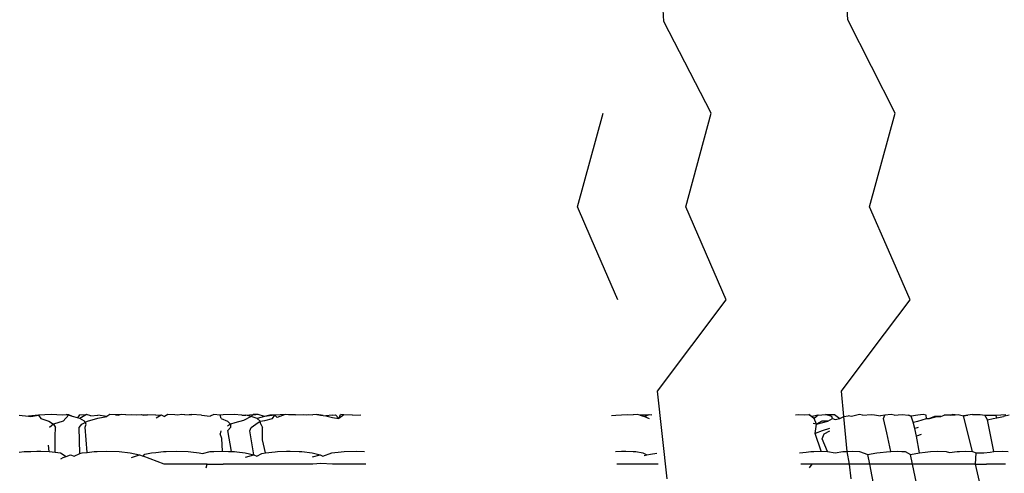
# Model space of a CAD drawing. Extents: x -14.4 to 6, y -1 to 6.
# Drawn here: x -5.2 to -5.2, y 0.2 to 0.2 of the extents above; entities that cross this region are included whole.
import ezdxf

# ---------------------------------------------------------------- set-up
doc = ezdxf.new("R2010")
doc.units = 0
doc.layers.get('0').update_dxf_attribs({"linetype": 'CONTINUOUS'})

msp = doc.modelspace()

# ---------------------------------------------------------------- linework, layer by layer
for p, q in [((-5.230645, 0.233691), (-5.230727, 0.234941)), ((-5.228584, 0.23371), (-5.228652, 0.23474)), ((-5.230115, 0.232661), (-5.230645, 0.233691)), ((-5.228053, 0.232661), (-5.228584, 0.23371)), ((-5.231615, 0.231615), (-5.231328, 0.232661)), ((-5.230402, 0.231615), (-5.230115, 0.232661)), ((-5.22834, 0.231615), (-5.228053, 0.232661)), ((-5.231461, 0.23126), (-5.231615, 0.231615)), ((-5.22995, 0.230571), (-5.230402, 0.231615)), ((-5.228128, 0.231126), (-5.22834, 0.231615)), ((-5.231162, 0.230571), (-5.231461, 0.23126)), ((-5.227887, 0.230571), (-5.228128, 0.231126)), ((-5.230719, 0.229548), (-5.22995, 0.230571)), ((-5.228312, 0.230007), (-5.227887, 0.230571)), ((-5.228657, 0.229548), (-5.228312, 0.230007)), ((-5.230609, 0.228565), (-5.230719, 0.229548)), ((-5.228629, 0.229265), (-5.228657, 0.229548)), ((-5.237872, 0.22928), (-5.237766, 0.229268)), ((-5.237654, 0.22928), (-5.237766, 0.229268)), ((-5.237766, 0.229268), (-5.237741, 0.229265)), ((-5.237741, 0.229265), (-5.237654, 0.22928)), ((-5.237515, 0.229285), (-5.237654, 0.22928)), ((-5.237654, 0.22928), (-5.237628, 0.229242)), ((-5.237628, 0.229242), (-5.237541, 0.229212)), ((-5.237541, 0.229212), (-5.237486, 0.229177)), ((-5.237386, 0.22928), (-5.237515, 0.229285)), ((-5.23738, 0.229212), (-5.237486, 0.229177)), ((-5.237314, 0.229283), (-5.237386, 0.22928)), ((-5.237314, 0.229283), (-5.23738, 0.229212)), ((-5.237314, 0.229283), (-5.237347, 0.229285)), ((-5.237275, 0.229265), (-5.237347, 0.229285)), ((-5.237275, 0.229265), (-5.237314, 0.229283)), ((-5.23722, 0.22925), (-5.237275, 0.229265)), ((-5.237196, 0.229282), (-5.23722, 0.22925)), ((-5.237191, 0.229242), (-5.23722, 0.22925)), ((-5.237196, 0.229282), (-5.237117, 0.229285)), ((-5.237117, 0.229285), (-5.237191, 0.229242)), ((-5.237138, 0.229212), (-5.237191, 0.229242)), ((-5.23717, 0.229177), (-5.237105, 0.229212)), ((-5.237121, 0.229177), (-5.237138, 0.229212)), ((-5.23707, 0.229272), (-5.237117, 0.229285)), ((-5.237105, 0.229212), (-5.23699, 0.229246)), ((-5.23707, 0.229272), (-5.236989, 0.22928)), ((-5.23699, 0.229246), (-5.23689, 0.229265)), ((-5.23689, 0.229265), (-5.236989, 0.22928)), ((-5.236856, 0.229285), (-5.23689, 0.229265)), ((-5.236792, 0.229282), (-5.236856, 0.229285)), ((-5.236727, 0.229285), (-5.236792, 0.229282)), ((-5.236792, 0.229282), (-5.236755, 0.22928)), ((-5.236727, 0.229285), (-5.236755, 0.22928)), ((-5.236678, 0.229282), (-5.236727, 0.229285)), ((-5.236678, 0.229282), (-5.236614, 0.229285)), ((-5.236614, 0.229285), (-5.236554, 0.229283)), ((-5.236554, 0.229283), (-5.236502, 0.229285)), ((-5.236502, 0.229285), (-5.236432, 0.229282)), ((-5.236502, 0.229285), (-5.236477, 0.22928)), ((-5.236477, 0.22928), (-5.236432, 0.229282)), ((-5.23634, 0.22928), (-5.236432, 0.229282)), ((-5.23634, 0.22928), (-5.236279, 0.229282)), ((-5.236336, 0.229248), (-5.236279, 0.229282)), ((-5.236279, 0.229282), (-5.236243, 0.229265)), ((-5.236204, 0.229285), (-5.236243, 0.229265)), ((-5.236128, 0.229282), (-5.236204, 0.229285)), ((-5.236093, 0.22928), (-5.236128, 0.229282)), ((-5.236051, 0.229285), (-5.236093, 0.22928)), ((-5.236014, 0.229283), (-5.236051, 0.229285)), ((-5.236014, 0.229283), (-5.235966, 0.229285)), ((-5.235966, 0.229285), (-5.235936, 0.229285)), ((-5.23583, 0.22928), (-5.235936, 0.229285)), ((-5.23583, 0.22928), (-5.235731, 0.229268)), ((-5.23569, 0.229285), (-5.235731, 0.229268)), ((-5.235619, 0.22928), (-5.23569, 0.229285)), ((-5.235585, 0.229281), (-5.235619, 0.22928)), ((-5.235608, 0.229242), (-5.235619, 0.22928)), ((-5.235608, 0.229242), (-5.235538, 0.229212)), ((-5.235462, 0.229285), (-5.235585, 0.229281)), ((-5.235538, 0.229212), (-5.235502, 0.229177)), ((-5.235375, 0.22928), (-5.235462, 0.229285)), ((-5.235359, 0.229218), (-5.235455, 0.229191)), ((-5.235375, 0.22928), (-5.235332, 0.22928)), ((-5.235271, 0.229265), (-5.235359, 0.229218)), ((-5.235332, 0.22928), (-5.235249, 0.229285)), ((-5.235271, 0.229265), (-5.235332, 0.22928)), ((-5.235249, 0.229285), (-5.235271, 0.229265)), ((-5.235204, 0.229242), (-5.235271, 0.229265)), ((-5.235193, 0.229285), (-5.235249, 0.229285)), ((-5.235249, 0.229285), (-5.235223, 0.229284)), ((-5.235221, 0.229177), (-5.235172, 0.229212)), ((-5.235123, 0.229265), (-5.235204, 0.229242)), ((-5.235172, 0.229212), (-5.235204, 0.229242)), ((-5.235123, 0.229265), (-5.235193, 0.229285)), ((-5.235172, 0.229212), (-5.235117, 0.229219)), ((-5.235164, 0.229177), (-5.235172, 0.229212)), ((-5.235064, 0.22928), (-5.235123, 0.229265)), ((-5.235038, 0.229276), (-5.235123, 0.229265)), ((-5.235117, 0.229219), (-5.235031, 0.229242)), ((-5.235007, 0.22928), (-5.235064, 0.22928)), ((-5.235007, 0.22928), (-5.235038, 0.229276)), ((-5.235031, 0.229242), (-5.235007, 0.22928)), ((-5.23489, 0.229285), (-5.235007, 0.22928)), ((-5.234981, 0.229251), (-5.235007, 0.22928)), ((-5.23489, 0.229285), (-5.234981, 0.229251)), ((-5.234854, 0.229283), (-5.23489, 0.229285)), ((-5.234775, 0.229281), (-5.234854, 0.229283)), ((-5.234775, 0.229281), (-5.234683, 0.229285)), ((-5.234683, 0.229285), (-5.234656, 0.229284)), ((-5.234656, 0.229284), (-5.234624, 0.229285)), ((-5.234624, 0.229285), (-5.23458, 0.229283)), ((-5.234534, 0.229285), (-5.23458, 0.229283)), ((-5.234465, 0.229276), (-5.234534, 0.229285)), ((-5.234534, 0.229285), (-5.234493, 0.22928)), ((-5.234493, 0.22928), (-5.234434, 0.229272)), ((-5.234465, 0.229276), (-5.234434, 0.229272)), ((-5.234363, 0.22928), (-5.234434, 0.229272)), ((-5.234434, 0.229272), (-5.234359, 0.229253)), ((-5.234363, 0.22928), (-5.234325, 0.229281)), ((-5.234359, 0.229253), (-5.23429, 0.229242)), ((-5.234325, 0.229281), (-5.23429, 0.229242)), ((-5.23429, 0.229242), (-5.234272, 0.229285)), ((-5.234235, 0.229283), (-5.23429, 0.229242)), ((-5.234235, 0.229283), (-5.234272, 0.229285)), ((-5.234135, 0.22928), (-5.234235, 0.229283)), ((-5.234135, 0.22928), (-5.234041, 0.229284)), ((-5.231232, 0.229275), (-5.231183, 0.22928)), ((-5.231183, 0.22928), (-5.231056, 0.229285)), ((-5.231056, 0.229285), (-5.230991, 0.229282)), ((-5.230945, 0.229285), (-5.230991, 0.229282)), ((-5.230914, 0.22928), (-5.230945, 0.229285)), ((-5.23084, 0.22928), (-5.230914, 0.22928)), ((-5.230914, 0.22928), (-5.230863, 0.229265)), ((-5.230863, 0.229265), (-5.230812, 0.229285)), ((-5.230863, 0.229265), (-5.23081, 0.229242)), ((-5.23078, 0.229283), (-5.23084, 0.22928)), ((-5.230812, 0.229285), (-5.23078, 0.229283)), ((-5.229171, 0.229283), (-5.229137, 0.229285)), ((-5.229137, 0.229285), (-5.229068, 0.229281)), ((-5.229068, 0.229281), (-5.22902, 0.229285)), ((-5.22902, 0.229285), (-5.228989, 0.229265)), ((-5.228963, 0.229242), (-5.22902, 0.229285)), ((-5.228916, 0.22928), (-5.228989, 0.229265)), ((-5.228989, 0.229265), (-5.228963, 0.229242)), ((-5.228916, 0.22928), (-5.228963, 0.229242)), ((-5.228934, 0.229177), (-5.228963, 0.229242)), ((-5.228877, 0.229212), (-5.228934, 0.229177)), ((-5.228934, 0.229177), (-5.228808, 0.229212)), ((-5.228916, 0.22928), (-5.228834, 0.229285)), ((-5.228808, 0.229212), (-5.228877, 0.229212)), ((-5.228763, 0.229265), (-5.228834, 0.229285)), ((-5.228834, 0.229285), (-5.228734, 0.229285)), ((-5.228808, 0.229212), (-5.228757, 0.22924)), ((-5.228757, 0.22924), (-5.228763, 0.229265)), ((-5.228757, 0.22924), (-5.228726, 0.229231)), ((-5.228734, 0.229285), (-5.228675, 0.229242)), ((-5.228726, 0.229231), (-5.228675, 0.229242)), ((-5.228675, 0.229242), (-5.228629, 0.229265)), ((-5.228629, 0.229265), (-5.228581, 0.229272)), ((-5.228592, 0.228873), (-5.228629, 0.229265)), ((-5.228543, 0.229265), (-5.228581, 0.229272)), ((-5.228453, 0.229285), (-5.228543, 0.229265)), ((-5.228422, 0.22928), (-5.228453, 0.229285)), ((-5.228422, 0.22928), (-5.228319, 0.229285)), ((-5.228319, 0.229285), (-5.228286, 0.229282)), ((-5.228286, 0.229282), (-5.228219, 0.229272)), ((-5.228169, 0.22928), (-5.228219, 0.229272)), ((-5.228185, 0.229242), (-5.228169, 0.22928)), ((-5.228149, 0.22908), (-5.228185, 0.229242)), ((-5.2281, 0.229285), (-5.228169, 0.22928)), ((-5.228065, 0.22928), (-5.2281, 0.229285)), ((-5.228065, 0.22928), (-5.227977, 0.229285)), ((-5.227977, 0.229285), (-5.227906, 0.22928)), ((-5.227906, 0.22928), (-5.227874, 0.229268)), ((-5.227874, 0.229268), (-5.227906, 0.22928)), ((-5.227802, 0.22928), (-5.227874, 0.229268)), ((-5.227851, 0.229199), (-5.227874, 0.229268)), ((-5.227851, 0.229199), (-5.2278, 0.229212)), ((-5.227739, 0.229285), (-5.227802, 0.22928)), ((-5.2278, 0.229212), (-5.227704, 0.22924)), ((-5.227708, 0.22928), (-5.227739, 0.229285)), ((-5.227704, 0.22924), (-5.227708, 0.22928)), ((-5.227704, 0.22924), (-5.227669, 0.229242)), ((-5.227669, 0.229242), (-5.227589, 0.229265)), ((-5.227615, 0.229265), (-5.227669, 0.229242)), ((-5.227544, 0.229265), (-5.227615, 0.229265)), ((-5.227589, 0.229265), (-5.227544, 0.229265)), ((-5.227544, 0.229265), (-5.227505, 0.22928)), ((-5.227435, 0.22928), (-5.227505, 0.22928)), ((-5.227408, 0.229285), (-5.227435, 0.22928)), ((-5.227435, 0.22928), (-5.227382, 0.229283)), ((-5.227382, 0.229283), (-5.227408, 0.229285)), ((-5.227382, 0.229283), (-5.227349, 0.229285)), ((-5.227349, 0.229285), (-5.227289, 0.22927)), ((-5.227238, 0.22928), (-5.227289, 0.22927)), ((-5.227289, 0.22927), (-5.227238, 0.22928)), ((-5.227188, 0.228871), (-5.227289, 0.22927)), ((-5.227188, 0.229285), (-5.227238, 0.22928)), ((-5.227188, 0.229285), (-5.2271, 0.229285)), ((-5.2271, 0.229285), (-5.227049, 0.22928)), ((-5.227021, 0.229226), (-5.227049, 0.22928)), ((-5.227049, 0.22928), (-5.226925, 0.22928)), ((-5.227021, 0.229226), (-5.226954, 0.229242)), ((-5.226947, 0.228871), (-5.227021, 0.229226)), ((-5.226954, 0.229242), (-5.226916, 0.22925)), ((-5.226925, 0.22928), (-5.226815, 0.229285)), ((-5.226916, 0.22925), (-5.226925, 0.22928)), ((-5.226916, 0.22925), (-5.226839, 0.229265)), ((-5.226776, 0.22928), (-5.226839, 0.229265)), ((-5.237486, 0.229177), (-5.237532, 0.22914)), ((-5.237486, 0.229177), (-5.237466, 0.22914)), ((-5.237467, 0.229044), (-5.237466, 0.22914)), ((-5.237201, 0.22914), (-5.23717, 0.229177)), ((-5.237192, 0.228851), (-5.237201, 0.22914)), ((-5.237132, 0.229144), (-5.237121, 0.229177)), ((-5.237108, 0.228862), (-5.237132, 0.229144)), ((-5.235611, 0.229103), (-5.23562, 0.229068)), ((-5.235502, 0.229177), (-5.235536, 0.229155)), ((-5.235503, 0.22914), (-5.235534, 0.229108)), ((-5.235491, 0.228872), (-5.235534, 0.229108)), ((-5.235502, 0.229177), (-5.235503, 0.22914)), ((-5.235455, 0.229191), (-5.235502, 0.229177)), ((-5.235285, 0.229103), (-5.235271, 0.22914)), ((-5.235241, 0.228833), (-5.235285, 0.229103)), ((-5.235271, 0.22914), (-5.235221, 0.229177)), ((-5.235164, 0.229177), (-5.235144, 0.22914)), ((-5.235145, 0.229003), (-5.235144, 0.22914)), ((-5.228934, 0.229177), (-5.228973, 0.229187)), ((-5.22895, 0.229073), (-5.228934, 0.229177)), ((-5.228874, 0.229103), (-5.22895, 0.229073)), ((-5.22879, 0.229131), (-5.228874, 0.229103)), ((-5.228849, 0.229068), (-5.228786, 0.229103)), ((-5.227835, 0.229128), (-5.227851, 0.229199)), ((-5.227795, 0.22914), (-5.227835, 0.229128)), ((-5.227815, 0.229043), (-5.227835, 0.229128)), ((-5.237467, 0.228863), (-5.237467, 0.229044)), ((-5.235599, 0.229017), (-5.23562, 0.229068)), ((-5.235593, 0.228876), (-5.235599, 0.229017)), ((-5.235113, 0.228856), (-5.235145, 0.229003)), ((-5.228885, 0.228876), (-5.22895, 0.229073)), ((-5.228874, 0.229015), (-5.228849, 0.229068)), ((-5.228811, 0.228872), (-5.228874, 0.229015)), ((-5.228102, 0.228872), (-5.228149, 0.22908)), ((-5.227762, 0.229062), (-5.227815, 0.229043)), ((-5.227782, 0.228856), (-5.227815, 0.229043)), ((-5.237873, 0.228864), (-5.237815, 0.228871)), ((-5.237815, 0.228871), (-5.237742, 0.228873)), ((-5.237742, 0.228873), (-5.237674, 0.228876)), ((-5.237674, 0.228876), (-5.237629, 0.228874)), ((-5.237629, 0.228874), (-5.237535, 0.228871)), ((-5.237535, 0.228871), (-5.237542, 0.228941)), ((-5.237535, 0.228871), (-5.237467, 0.228863)), ((-5.237108, 0.228862), (-5.23703, 0.228871)), ((-5.23703, 0.228871), (-5.236999, 0.228872)), ((-5.236999, 0.228872), (-5.236889, 0.228876)), ((-5.236889, 0.228876), (-5.236752, 0.228871)), ((-5.236752, 0.228871), (-5.236627, 0.228856)), ((-5.23634, 0.228862), (-5.236254, 0.228871)), ((-5.236254, 0.228871), (-5.236226, 0.228872)), ((-5.236226, 0.228872), (-5.236113, 0.228876)), ((-5.236113, 0.228876), (-5.235977, 0.228871)), ((-5.235977, 0.228871), (-5.235948, 0.228867)), ((-5.235818, 0.228848), (-5.235733, 0.228871)), ((-5.235733, 0.228871), (-5.235691, 0.228872)), ((-5.235691, 0.228872), (-5.235593, 0.228876)), ((-5.235593, 0.228876), (-5.235524, 0.228873)), ((-5.235524, 0.228873), (-5.235491, 0.228872)), ((-5.235491, 0.228872), (-5.235458, 0.228871)), ((-5.235458, 0.228871), (-5.235432, 0.228868)), ((-5.235113, 0.228856), (-5.235003, 0.228868)), ((-5.235003, 0.228868), (-5.234975, 0.228871)), ((-5.234975, 0.228871), (-5.234874, 0.228874)), ((-5.234874, 0.228874), (-5.234835, 0.228876)), ((-5.234835, 0.228876), (-5.234734, 0.228872)), ((-5.234734, 0.228872), (-5.234703, 0.228871)), ((-5.234703, 0.228871), (-5.234588, 0.228856)), ((-5.234262, 0.228867), (-5.23423, 0.228871)), ((-5.23423, 0.228871), (-5.234091, 0.228876)), ((-5.234091, 0.228876), (-5.234001, 0.228872)), ((-5.231189, 0.228871), (-5.23112, 0.228874)), ((-5.23112, 0.228874), (-5.231071, 0.228876)), ((-5.231071, 0.228876), (-5.230991, 0.228872)), ((-5.230991, 0.228872), (-5.230959, 0.228871)), ((-5.230959, 0.228871), (-5.230881, 0.228858)), ((-5.229052, 0.228865), (-5.229001, 0.228871)), ((-5.229001, 0.228871), (-5.228965, 0.228872)), ((-5.228965, 0.228872), (-5.228885, 0.228876)), ((-5.228885, 0.228876), (-5.228811, 0.228872)), ((-5.228811, 0.228872), (-5.228728, 0.228856)), ((-5.228728, 0.228856), (-5.228639, 0.228871)), ((-5.228639, 0.228871), (-5.228592, 0.228873)), ((-5.228592, 0.228873), (-5.228527, 0.228876)), ((-5.228565, 0.228729), (-5.228592, 0.228873)), ((-5.228527, 0.228876), (-5.228454, 0.228872)), ((-5.228454, 0.228872), (-5.22836, 0.228839)), ((-5.228223, 0.22886), (-5.22815, 0.228869)), ((-5.22815, 0.228869), (-5.228102, 0.228872)), ((-5.228102, 0.228872), (-5.228025, 0.228876)), ((-5.228025, 0.228876), (-5.227979, 0.228873)), ((-5.227979, 0.228873), (-5.227942, 0.228871)), ((-5.227942, 0.228871), (-5.227883, 0.228839)), ((-5.227717, 0.228864), (-5.22766, 0.228871)), ((-5.22766, 0.228871), (-5.227576, 0.228875)), ((-5.227576, 0.228875), (-5.227481, 0.228871)), ((-5.227481, 0.228871), (-5.227447, 0.22886)), ((-5.227447, 0.22886), (-5.22736, 0.228871)), ((-5.22736, 0.228871), (-5.227332, 0.228872)), ((-5.227332, 0.228872), (-5.227261, 0.228876)), ((-5.227261, 0.228876), (-5.227188, 0.228871)), ((-5.227188, 0.228871), (-5.227147, 0.228856)), ((-5.226991, 0.228865), (-5.226947, 0.228871)), ((-5.226947, 0.228871), (-5.226853, 0.228876)), ((-5.226853, 0.228876), (-5.226788, 0.228871)), ((-5.237467, 0.228863), (-5.237407, 0.228856)), ((-5.237407, 0.228856), (-5.237346, 0.228814)), ((-5.237406, 0.228789), (-5.23738, 0.228803)), ((-5.23738, 0.228803), (-5.237346, 0.228814)), ((-5.237346, 0.228814), (-5.237298, 0.228833)), ((-5.237298, 0.228833), (-5.237256, 0.228818)), ((-5.237256, 0.228818), (-5.237192, 0.228851)), ((-5.237192, 0.228851), (-5.237165, 0.228856)), ((-5.237165, 0.228856), (-5.237108, 0.228862)), ((-5.236627, 0.228856), (-5.236523, 0.228833)), ((-5.236613, 0.228803), (-5.236523, 0.228833)), ((-5.236523, 0.228833), (-5.236484, 0.228818)), ((-5.236484, 0.228818), (-5.236464, 0.228842)), ((-5.236248, 0.228729), (-5.236484, 0.228818)), ((-5.236464, 0.228842), (-5.23639, 0.228856)), ((-5.23639, 0.228856), (-5.23634, 0.228862)), ((-5.235948, 0.228867), (-5.235855, 0.228856)), ((-5.235855, 0.228856), (-5.235818, 0.228848)), ((-5.235432, 0.228868), (-5.235339, 0.228856)), ((-5.235339, 0.228856), (-5.235241, 0.228833)), ((-5.235336, 0.228807), (-5.235241, 0.228833)), ((-5.235241, 0.228833), (-5.23521, 0.228818)), ((-5.23521, 0.228818), (-5.235154, 0.228849)), ((-5.235154, 0.228849), (-5.235113, 0.228856)), ((-5.234588, 0.228856), (-5.234498, 0.228833)), ((-5.234585, 0.22881), (-5.234498, 0.228833)), ((-5.234498, 0.228833), (-5.234467, 0.228818)), ((-5.234467, 0.228818), (-5.234369, 0.228856)), ((-5.234369, 0.228856), (-5.234262, 0.228867)), ((-5.230881, 0.228858), (-5.230838, 0.228833)), ((-5.230867, 0.228826), (-5.230838, 0.228833)), ((-5.230838, 0.228833), (-5.230796, 0.22884)), ((-5.230796, 0.22884), (-5.230724, 0.228852)), ((-5.229125, 0.228857), (-5.229052, 0.228865)), ((-5.22836, 0.228839), (-5.228324, 0.228845)), ((-5.228338, 0.228729), (-5.22836, 0.228839)), ((-5.228324, 0.228845), (-5.228258, 0.228856)), ((-5.228258, 0.228856), (-5.228223, 0.22886)), ((-5.227883, 0.228839), (-5.227782, 0.228856)), ((-5.227859, 0.228729), (-5.227883, 0.228839)), ((-5.227782, 0.228856), (-5.227717, 0.228864)), ((-5.227155, 0.228729), (-5.227147, 0.228856)), ((-5.227147, 0.228856), (-5.227062, 0.228856)), ((-5.227062, 0.228856), (-5.226991, 0.228865)), ((-5.236106, 0.228729), (-5.236248, 0.228729)), ((-5.235971, 0.228729), (-5.236106, 0.228729)), ((-5.23585, 0.228729), (-5.235971, 0.228729)), ((-5.235765, 0.228729), (-5.23585, 0.228729)), ((-5.235776, 0.228689), (-5.235765, 0.228729)), ((-5.235765, 0.228729), (-5.235585, 0.228729)), ((-5.23545, 0.228729), (-5.235585, 0.228729)), ((-5.235332, 0.228729), (-5.23545, 0.228729)), ((-5.235236, 0.228729), (-5.235332, 0.228729)), ((-5.235104, 0.228729), (-5.235236, 0.228729)), ((-5.234965, 0.228729), (-5.235104, 0.228729)), ((-5.234825, 0.228729), (-5.234965, 0.228729)), ((-5.234693, 0.228729), (-5.234825, 0.228729)), ((-5.234579, 0.228729), (-5.234693, 0.228729)), ((-5.234491, 0.228736), (-5.234579, 0.228729)), ((-5.234359, 0.228729), (-5.234491, 0.228736)), ((-5.234218, 0.228729), (-5.234359, 0.228729)), ((-5.234079, 0.228729), (-5.234218, 0.228729)), ((-5.233987, 0.228729), (-5.234079, 0.228729)), ((-5.231049, 0.228729), (-5.231173, 0.228729)), ((-5.230938, 0.228729), (-5.231049, 0.228729)), ((-5.230821, 0.228729), (-5.230938, 0.228729)), ((-5.230712, 0.228729), (-5.230821, 0.228729)), ((-5.228984, 0.228729), (-5.229111, 0.228729)), ((-5.229014, 0.228689), (-5.228984, 0.228729)), ((-5.228857, 0.228729), (-5.228984, 0.228729)), ((-5.228782, 0.228729), (-5.228857, 0.228729)), ((-5.228703, 0.228729), (-5.228782, 0.228729)), ((-5.22861, 0.228729), (-5.228703, 0.228729)), ((-5.228565, 0.228729), (-5.22861, 0.228729)), ((-5.228546, 0.228565), (-5.228565, 0.228729)), ((-5.228497, 0.228729), (-5.228565, 0.228729)), ((-5.228425, 0.228729), (-5.228497, 0.228729)), ((-5.228338, 0.228729), (-5.228425, 0.228729)), ((-5.228038, 0.227189), (-5.228338, 0.228729)), ((-5.22823, 0.228729), (-5.228338, 0.228729)), ((-5.228119, 0.228729), (-5.22823, 0.228729)), ((-5.227994, 0.228729), (-5.228119, 0.228729)), ((-5.227912, 0.228729), (-5.227994, 0.228729)), ((-5.227859, 0.228729), (-5.227912, 0.228729)), ((-5.227283, 0.226038), (-5.227859, 0.228729)), ((-5.227753, 0.228729), (-5.227859, 0.228729)), ((-5.227628, 0.228729), (-5.227753, 0.228729)), ((-5.227543, 0.228729), (-5.227628, 0.228729)), ((-5.227449, 0.228729), (-5.227543, 0.228729)), ((-5.227327, 0.228729), (-5.227449, 0.228729)), ((-5.227227, 0.228729), (-5.227327, 0.228729)), ((-5.227155, 0.228729), (-5.227227, 0.228729)), ((-5.226213, 0.224831), (-5.227155, 0.228729)), ((-5.227155, 0.228729), (-5.227031, 0.228729)), ((-5.226913, 0.228729), (-5.227031, 0.228729)), ((-5.226818, 0.228729), (-5.226913, 0.228729))]:
    msp.add_line(p, q)

doc.saveas('drawing.dxf')
